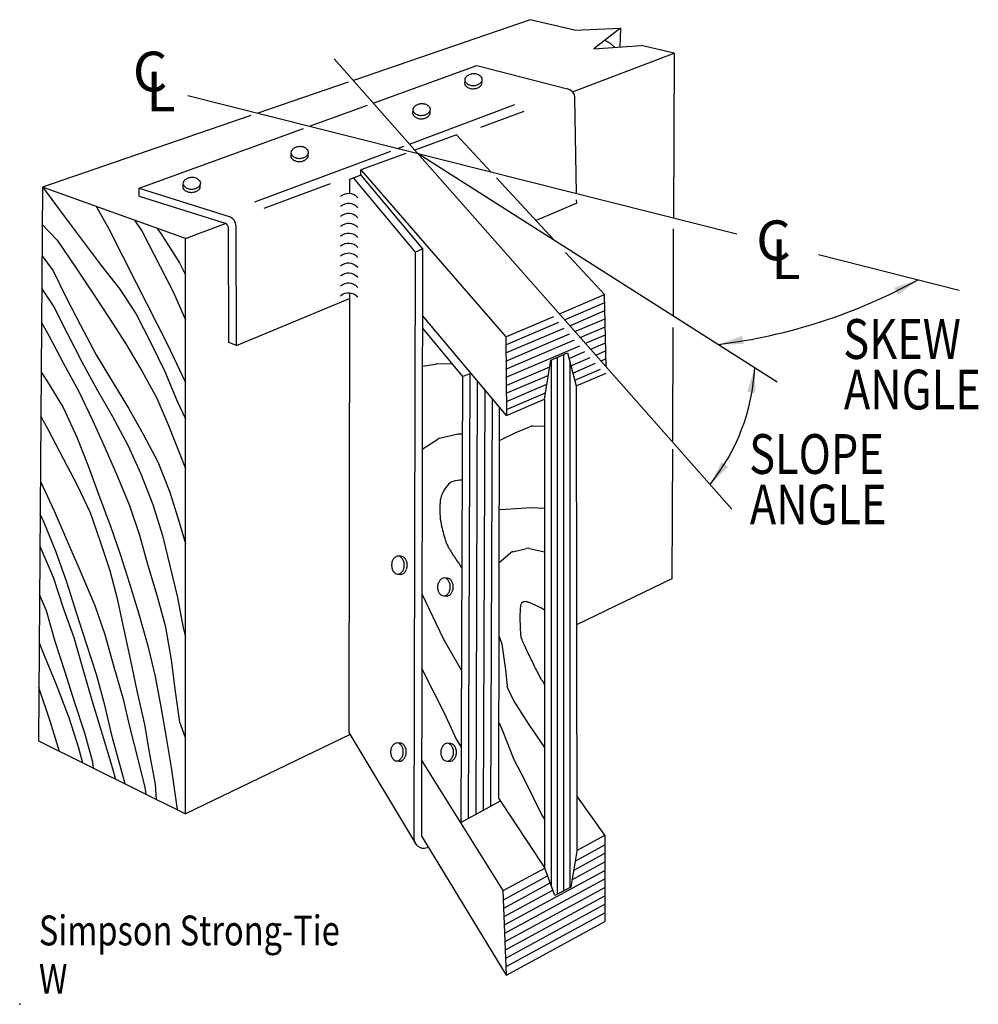
# Model space of a CAD drawing. Extents: x 0.26 to 5.09, y 0.47 to 5.42.
import ezdxf

# ---------------------------------------------------------------- set-up
doc = ezdxf.new("R2010")
doc.units = 0
doc.header["$LTSCALE"] = 0.25
doc.layers.get('0').update_dxf_attribs({"linetype": 'CONTINUOUS'})
doc.styles.get("Standard").update_dxf_attribs({"font": 'ROMANS'})

msp = doc.modelspace()

# ---------------------------------------------------------------- linework, layer by layer
at = {"color": 0}
for p, q in [((2.831, 5.419), (1.943, 5.114)), ((3.055, 5.367), (2.831, 5.419)), ((3.055, 5.367), (3.286, 5.376)), ((3.286, 5.376), (3.151, 5.272)), ((3.286, 5.376), (3.282, 5.281)), ((3.235, 5.299), (3.208, 5.315)), ((3.258, 5.279), (3.235, 5.299)), ((3.044, 5.057), (3.555, 5.251)), ((3.151, 5.272), (3.39, 5.289)), ((3.555, 5.251), (3.39, 5.289)), ((3.555, 5.251), (3.552, 4.422)), ((1.846, 5.223), (3.846, 2.958)), ((2.043, 5), (2.564, 5.189)), ((2.564, 5.189), (3.019, 5.072)), ((1.917, 5.105), (1.463, 4.949)), ((1.11, 5.038), (3.871, 4.342)), ((3.065, 4.545), (3.057, 5.024)), ((1.723, 4.883), (2.013, 4.989)), ((2.225, 4.794), (2.755, 4.992)), ((2.583, 4.878), (2.801, 4.96)), ((1.428, 4.937), (0.379, 4.577)), ((0.865, 4.572), (1.692, 4.872)), ((2.462, 4.841), (2.252, 4.764)), ((2.636, 4.653), (2.462, 4.841)), ((1.448, 4.504), (2.131, 4.759)), ((2.165, 4.772), (2.197, 4.784)), ((2.206, 4.747), (1.981, 4.665)), ((2.268, 4.746), (4.074, 3.598)), ((1.981, 4.637), (1.981, 4.665)), ((1.981, 4.665), (2.709, 3.825)), ((1.981, 4.637), (1.923, 4.615)), ((1.923, 4.615), (1.923, 4.544)), ((1.943, 4.622), (2.253, 4.251)), ((1.981, 4.637), (2.29, 4.267)), ((2.953, 4.31), (2.663, 4.624)), ((0.379, 4.577), (0.36, 1.794)), ((1.099, 4.319), (0.379, 4.577)), ((0.382, 4.577), (0.398, 4.553)), ((0.865, 4.572), (1.318, 4.429)), ((0.865, 4.532), (0.865, 4.572)), ((1.494, 4.472), (1.827, 4.596)), ((0.398, 4.553), (0.488, 4.432)), ((0.865, 4.532), (1.298, 4.396)), ((3.066, 4.497), (3.065, 4.514)), ((0.652, 4.479), (0.714, 4.367)), ((3.066, 4.497), (2.862, 4.409)), ((0.488, 4.432), (0.584, 4.304)), ((0.843, 4.411), (0.88, 4.354)), ((0.378, 4.389), (0.454, 4.31)), ((0.714, 4.367), (0.851, 4.097)), ((0.955, 4.371), (0.974, 4.345)), ((1.099, 4.319), (1.303, 4.396)), ((1.317, 3.796), (1.315, 4.372)), ((1.355, 3.782), (1.353, 4.381)), ((3.551, 4.368), (3.55, 3.931)), ((0.454, 4.31), (0.546, 4.175)), ((0.88, 4.354), (0.972, 4.178)), ((0.974, 4.345), (1.068, 4.197)), ((1.099, 1.427), (1.099, 4.319)), ((0.584, 4.304), (0.675, 4.184)), ((2.253, 4.251), (2.29, 4.267)), ((2.29, 4.267), (2.285, 1.318)), ((0.377, 4.233), (0.433, 4.156)), ((2.253, 4.251), (2.247, 1.305)), ((3.206, 4.038), (3.01, 4.249)), ((4.281, 4.238), (4.988, 4.06)), ((0.546, 4.175), (0.63, 4.049)), ((0.675, 4.184), (0.769, 4.065)), ((0.972, 4.178), (1.039, 4.047)), ((1.068, 4.197), (1.099, 4.136)), ((0.433, 4.156), (0.499, 4.022)), ((0.376, 4.066), (0.437, 3.976)), ((0.769, 4.065), (0.851, 3.939)), ((0.851, 4.097), (1.006, 3.789)), ((0.499, 4.022), (0.571, 3.883)), ((0.63, 4.049), (0.717, 3.917)), ((1.039, 4.047), (1.099, 3.91)), ((1.355, 3.782), (1.923, 4.018)), ((1.923, 4.044), (1.92, 1.836)), ((2.979, 3.941), (3.206, 4.038)), ((3.213, 3.676), (3.206, 4.038)), ((0.437, 3.976), (0.506, 3.84)), ((3.005, 3.911), (3.207, 3.997)), ((0.717, 3.917), (0.798, 3.789)), ((0.851, 3.939), (0.924, 3.794)), ((2.712, 3.429), (2.29, 3.933)), ((2.709, 3.825), (2.95, 3.928)), ((3.031, 3.881), (3.207, 3.957)), ((3.057, 3.852), (3.208, 3.916)), ((0.415, 3.826), (0.374, 3.898)), ((0.571, 3.883), (0.65, 3.735)), ((2.289, 3.87), (2.491, 3.625)), ((2.71, 3.785), (2.976, 3.899)), ((2.71, 3.744), (3.003, 3.869)), ((3.083, 3.822), (3.209, 3.876)), ((3.549, 3.872), (3.547, 3.298)), ((0.485, 3.693), (0.415, 3.826)), ((0.506, 3.84), (0.578, 3.699)), ((2.709, 3.825), (2.712, 3.429)), ((2.71, 3.703), (3.029, 3.84)), ((3.11, 3.793), (3.21, 3.835)), ((0.798, 3.789), (0.881, 3.651)), ((0.924, 3.794), (0.995, 3.651)), ((1.006, 3.789), (1.099, 3.595)), ((1.355, 3.782), (1.317, 3.796)), ((2.71, 3.663), (3.055, 3.81)), ((2.711, 3.622), (3.081, 3.78)), ((3.136, 3.763), (3.21, 3.795)), ((0.65, 3.735), (0.731, 3.599)), ((2.935, 3.708), (3.019, 3.745)), ((2.968, 3.723), (2.968, 1.024)), ((3, 3.737), (2.999, 1.04)), ((3.019, 3.745), (3.063, 3.579)), ((3.027, 3.716), (3.107, 3.751)), ((3.037, 3.68), (3.133, 3.721)), ((3.162, 3.733), (3.211, 3.754)), ((3.188, 3.704), (3.212, 3.714)), ((0.564, 3.549), (0.485, 3.693)), ((0.578, 3.699), (0.656, 3.555)), ((2.289, 3.677), (2.357, 3.688)), ((2.361, 3.689), (2.437, 3.691)), ((2.711, 3.581), (2.93, 3.675)), ((2.903, 3.511), (2.935, 3.708)), ((2.937, 3.709), (2.937, 1.068)), ((3.031, 3.701), (3.031, 1.056)), ((3.046, 3.643), (3.16, 3.692)), ((0.373, 3.648), (0.399, 3.607)), ((0.881, 3.651), (0.954, 3.516)), ((0.995, 3.651), (1.057, 3.501)), ((2.491, 3.625), (2.483, 1.384)), ((2.491, 3.625), (2.533, 3.643)), ((2.529, 3.641), (2.52, 1.404)), ((2.711, 3.541), (2.923, 3.631)), ((3.056, 3.607), (3.186, 3.662)), ((3.063, 3.579), (3.213, 3.643)), ((0.399, 3.607), (0.484, 3.47)), ((0.731, 3.599), (0.812, 3.467)), ((2.566, 3.603), (2.558, 1.425)), ((2.712, 3.5), (2.916, 3.587)), ((3.063, 3.579), (3.066, 1.239)), ((0.633, 3.404), (0.564, 3.549)), ((0.656, 3.555), (0.731, 3.425)), ((0.954, 3.516), (1.014, 3.379)), ((2.603, 3.558), (2.595, 1.445)), ((2.641, 3.514), (2.633, 1.465)), ((2.712, 3.459), (2.909, 3.544)), ((0.484, 3.47), (0.552, 3.321)), ((0.812, 3.467), (0.886, 3.336)), ((1.057, 3.501), (1.099, 3.412)), ((2.674, 1.507), (2.678, 3.47)), ((2.712, 3.429), (2.903, 3.511)), ((2.903, 3.511), (2.903, 1.159)), ((0.409, 3.36), (0.371, 3.426)), ((0.731, 3.425), (0.808, 3.28)), ((0.696, 3.264), (0.633, 3.404)), ((1.014, 3.379), (1.071, 3.235)), ((2.759, 3.344), (2.833, 3.374)), ((2.844, 3.376), (2.903, 3.377)), ((0.486, 3.212), (0.409, 3.36)), ((0.552, 3.321), (0.61, 3.176)), ((0.886, 3.336), (0.959, 3.197)), ((2.376, 3.315), (2.468, 3.337)), ((2.468, 3.337), (2.49, 3.337)), ((2.684, 3.308), (2.759, 3.344)), ((0.808, 3.28), (0.874, 3.137)), ((2.288, 3.26), (2.367, 3.311)), ((2.678, 3.305), (2.684, 3.308)), ((0.759, 3.121), (0.696, 3.264)), ((1.071, 3.235), (1.099, 3.164)), ((3.547, 3.261), (3.544, 2.609)), ((0.556, 3.078), (0.486, 3.212)), ((0.61, 3.176), (0.663, 3.029)), ((0.959, 3.197), (1.02, 3.045)), ((0.819, 2.976), (0.759, 3.121)), ((0.874, 3.137), (0.935, 2.982)), ((0.369, 3.097), (0.439, 2.951)), ((0.621, 2.941), (0.556, 3.078)), ((0.663, 3.029), (0.721, 2.874)), ((1.02, 3.045), (1.067, 2.894)), ((0.869, 2.826), (0.819, 2.976)), ((0.935, 2.982), (0.983, 2.826)), ((0.386, 2.895), (0.368, 2.934)), ((0.439, 2.951), (0.506, 2.794)), ((0.672, 2.794), (0.621, 2.941)), ((2.677, 2.957), (2.71, 2.958)), ((2.71, 2.958), (2.836, 2.967)), ((2.836, 2.967), (2.903, 2.964)), ((0.449, 2.743), (0.386, 2.895)), ((0.721, 2.874), (0.77, 2.732)), ((1.067, 2.894), (1.099, 2.787)), ((0.91, 2.68), (0.869, 2.826)), ((0.983, 2.826), (1.022, 2.667)), ((0.506, 2.794), (0.567, 2.652)), ((0.72, 2.649), (0.672, 2.794)), ((0.367, 2.769), (0.372, 2.761)), ((0.372, 2.761), (0.433, 2.617)), ((0.502, 2.592), (0.449, 2.743)), ((0.77, 2.732), (0.817, 2.585)), ((2.676, 2.691), (2.733, 2.739)), ((2.745, 2.745), (2.814, 2.761)), ((2.828, 2.761), (2.903, 2.744)), ((0.956, 2.524), (0.91, 2.68)), ((0.567, 2.652), (0.642, 2.475)), ((0.759, 2.502), (0.72, 2.649)), ((1.022, 2.667), (1.058, 2.515)), ((0.433, 2.617), (0.485, 2.457)), ((0.553, 2.433), (0.502, 2.592)), ((0.817, 2.585), (0.862, 2.438)), ((3.544, 2.609), (3.065, 2.377)), ((0.4, 2.447), (0.365, 2.53)), ((0.999, 2.365), (0.956, 2.524)), ((2.287, 2.533), (2.396, 2.306)), ((0.642, 2.475), (0.693, 2.328)), ((0.79, 2.353), (0.759, 2.502)), ((1.058, 2.515), (1.087, 2.363)), ((0.444, 2.293), (0.4, 2.447)), ((0.485, 2.457), (0.538, 2.314)), ((0.601, 2.282), (0.553, 2.433)), ((0.862, 2.438), (0.909, 2.272)), ((0.693, 2.328), (0.739, 2.167)), ((0.823, 2.198), (0.79, 2.353)), ((1.029, 2.201), (0.999, 2.365)), ((1.087, 2.363), (1.099, 2.315)), ((0.363, 2.287), (0.39, 2.22)), ((0.493, 2.139), (0.444, 2.293)), ((0.538, 2.314), (0.58, 2.161)), ((0.652, 2.127), (0.601, 2.282)), ((2.396, 2.306), (2.48, 2.159)), ((2.676, 2.318), (2.689, 2.281)), ((2.689, 2.281), (2.707, 2.151)), ((0.909, 2.272), (0.946, 2.118)), ((0.39, 2.22), (0.448, 2.078)), ((0.856, 2.045), (0.823, 2.198)), ((1.048, 2.042), (1.029, 2.201)), ((0.541, 1.99), (0.493, 2.139)), ((0.58, 2.161), (0.628, 1.999)), ((0.739, 2.167), (0.783, 2.01)), ((2.286, 2.16), (2.4, 1.935)), ((2.48, 2.159), (2.485, 2.15)), ((2.707, 2.151), (2.716, 2.071)), ((0.693, 1.973), (0.652, 2.127)), ((0.946, 2.118), (0.975, 1.966)), ((0.419, 1.894), (0.362, 2.062)), ((0.448, 2.078), (0.512, 1.912)), ((0.895, 1.877), (0.856, 2.045)), ((1.071, 1.889), (1.048, 2.042)), ((2.718, 2.061), (2.75, 1.994)), ((0.592, 1.833), (0.541, 1.99)), ((0.628, 1.999), (0.675, 1.844)), ((0.783, 2.01), (0.818, 1.859)), ((2.75, 1.994), (2.826, 1.873)), ((0.731, 1.81), (0.693, 1.973)), ((0.975, 1.966), (1.001, 1.811)), ((2.4, 1.935), (2.46, 1.802)), ((0.466, 1.741), (0.419, 1.894)), ((0.512, 1.912), (0.56, 1.759)), ((1.099, 1.809), (1.071, 1.889)), ((2.675, 1.885), (2.694, 1.842)), ((0.633, 1.687), (0.592, 1.833)), ((0.675, 1.844), (0.724, 1.684)), ((0.818, 1.859), (0.857, 1.709)), ((0.92, 1.727), (0.895, 1.877)), ((1.92, 1.836), (2.255, 1.279)), ((2.694, 1.842), (2.749, 1.701)), ((2.826, 1.873), (2.903, 1.761)), ((0.36, 1.794), (1.099, 1.427)), ((0.795, 1.578), (0.731, 1.81)), ((1.001, 1.811), (1.026, 1.661)), ((1.926, 1.826), (1.099, 1.427)), ((2.46, 1.802), (2.484, 1.762)), ((0.56, 1.759), (0.581, 1.684)), ((0.636, 1.657), (0.633, 1.687)), ((0.724, 1.684), (0.747, 1.602)), ((0.857, 1.709), (0.894, 1.559)), ((0.948, 1.576), (0.92, 1.727)), ((2.696, 1.042), (2.286, 1.699)), ((2.749, 1.701), (2.801, 1.601)), ((1.026, 1.661), (1.049, 1.508)), ((2.801, 1.601), (2.891, 1.42)), ((0.894, 1.559), (0.9, 1.526)), ((0.953, 1.499), (0.948, 1.576)), ((1.049, 1.508), (1.056, 1.449)), ((2.483, 1.384), (2.683, 1.493)), ((2.903, 1.159), (2.674, 1.507)), ((3.207, 1.32), (3.066, 1.518)), ((2.891, 1.42), (2.903, 1.401)), ((2.713, 0.617), (2.285, 1.318)), ((3.066, 1.243), (3.207, 1.32)), ((3.207, 1.32), (3.207, 0.886)), ((2.321, 1.26), (2.313, 1.257)), ((3.066, 1.239), (3.036, 1.059)), ((3.058, 1.19), (3.207, 1.271)), ((3.05, 1.143), (3.207, 1.229)), ((2.696, 1.042), (2.905, 1.155)), ((2.703, 0.869), (3.207, 1.143)), ((2.956, 1.017), (2.903, 1.159)), ((3.042, 1.096), (3.207, 1.186)), ((2.698, 0.995), (2.919, 1.115)), ((2.704, 0.827), (3.207, 1.101)), ((2.713, 0.617), (2.696, 1.042)), ((2.7, 0.953), (2.933, 1.08)), ((2.701, 0.911), (2.946, 1.044)), ((2.706, 0.785), (3.207, 1.058)), ((3.036, 1.059), (2.956, 1.017)), ((2.708, 0.744), (3.207, 1.016)), ((2.709, 0.702), (3.207, 0.973)), ((2.711, 0.66), (3.207, 0.93)), ((2.713, 0.617), (3.207, 0.886))]:
    msp.add_line(p, q, dxfattribs=at)
for centre, radius, start, end in [((2.549, 5.081), 0.066, 92.422, 107.777), ((2.549, 5.081), 0.066, 77.066, 92.422), ((2.522, 5.1), 0.02, 151.048, 182.422), ((2.522, 5.1), 0.02, 182.422, 214.418), ((2.523, 5.117), 0.02, 150.425, 182.422), ((2.523, 5.117), 0.02, 182.422, 214.418), ((2.535, 5.11), 0.033, 125.965, 150.425), ((2.534, 5.124), 0.033, 214.418, 238.879), ((2.543, 5.099), 0.047, 107.777, 125.965), ((2.553, 5.099), 0.047, 58.879, 77.066), ((2.551, 5.137), 0.047, 287.777, 305.965), ((2.56, 5.111), 0.033, 34.418, 58.879), ((2.559, 5.125), 0.033, 305.965, 330.425), ((2.57, 5.102), 0.02, 330.425, 2.422), ((2.571, 5.119), 0.02, 2.422, 34.418), ((2.571, 5.119), 0.02, 330.425, 2.422), ((2.57, 5.102), 0.02, 2.422, 20.585), ((2.533, 5.108), 0.033, 214.418, 238.879), ((2.54, 5.12), 0.047, 238.879, 257.066), ((2.541, 5.136), 0.047, 238.879, 257.066), ((2.544, 5.138), 0.066, 257.066, 272.422), ((2.545, 5.154), 0.066, 257.066, 272.422), ((2.544, 5.138), 0.066, 272.422, 287.777), ((2.545, 5.154), 0.066, 272.422, 287.777), ((2.55, 5.12), 0.047, 287.777, 305.965), ((2.558, 5.109), 0.033, 305.965, 330.425), ((3.007, 5.023), 0.05, 0.968, 75.486), ((2.26, 4.95), 0.02, 151.048, 182.422), ((2.26, 4.95), 0.02, 182.422, 214.418), ((2.262, 4.966), 0.02, 150.425, 182.422), ((2.262, 4.966), 0.02, 182.422, 214.418), ((2.273, 4.959), 0.033, 125.965, 150.425), ((2.273, 4.974), 0.033, 214.418, 238.879), ((2.282, 4.948), 0.047, 107.777, 125.965), ((2.287, 4.93), 0.066, 92.422, 107.777), ((2.287, 4.93), 0.066, 77.066, 92.422), ((2.291, 4.949), 0.047, 58.879, 77.066), ((2.299, 4.96), 0.033, 34.418, 58.879), ((2.298, 4.975), 0.033, 305.965, 330.425), ((2.309, 4.952), 0.02, 330.425, 2.422), ((2.31, 4.968), 0.02, 2.422, 34.418), ((2.31, 4.968), 0.02, 330.425, 2.422), ((2.309, 4.952), 0.02, 2.422, 20.585), ((2.272, 4.957), 0.033, 214.418, 238.879), ((2.279, 4.969), 0.047, 238.879, 257.066), ((2.28, 4.986), 0.047, 238.879, 257.066), ((2.283, 4.987), 0.066, 257.066, 272.422), ((2.284, 5.004), 0.066, 257.066, 272.422), ((2.283, 4.987), 0.066, 272.422, 287.777), ((2.284, 5.004), 0.066, 272.422, 287.777), ((2.289, 4.97), 0.047, 287.777, 305.965), ((2.29, 4.986), 0.047, 287.777, 305.965), ((2.297, 4.958), 0.033, 305.965, 330.425), ((1.649, 4.751), 0.02, 150.425, 182.422), ((1.661, 4.744), 0.033, 125.965, 150.425), ((1.669, 4.733), 0.047, 107.777, 125.965), ((1.675, 4.715), 0.066, 92.422, 107.777), ((1.675, 4.715), 0.066, 77.066, 92.422), ((1.679, 4.733), 0.047, 58.879, 77.066), ((1.686, 4.745), 0.033, 34.418, 58.879), ((1.697, 4.753), 0.02, 2.422, 34.418), ((1.697, 4.753), 0.02, 330.425, 2.422), ((1.648, 4.734), 0.02, 151.048, 182.422), ((1.648, 4.734), 0.02, 182.422, 214.418), ((1.649, 4.751), 0.02, 182.422, 214.418), ((1.659, 4.742), 0.033, 214.418, 238.879), ((1.66, 4.758), 0.033, 214.418, 238.879), ((1.666, 4.754), 0.047, 238.879, 257.066), ((1.668, 4.77), 0.047, 238.879, 257.066), ((1.671, 4.772), 0.066, 257.066, 272.422), ((1.672, 4.788), 0.066, 257.066, 272.422), ((1.671, 4.772), 0.066, 272.422, 287.777), ((1.672, 4.788), 0.066, 272.422, 287.777), ((1.676, 4.754), 0.047, 287.777, 305.965), ((1.677, 4.77), 0.047, 287.777, 305.965), ((1.684, 4.743), 0.033, 305.965, 330.425), ((1.686, 4.759), 0.033, 305.965, 330.425), ((1.696, 4.736), 0.02, 330.425, 2.422), ((1.696, 4.736), 0.02, 2.422, 20.585), ((1.106, 4.595), 0.02, 150.425, 182.422), ((1.118, 4.589), 0.033, 125.965, 150.425), ((1.126, 4.578), 0.047, 107.777, 125.965), ((1.132, 4.56), 0.066, 92.422, 107.777), ((1.132, 4.56), 0.066, 77.066, 92.422), ((1.136, 4.578), 0.047, 58.879, 77.066), ((1.143, 4.59), 0.033, 34.418, 58.879), ((1.155, 4.598), 0.02, 2.422, 34.418), ((1.105, 4.579), 0.02, 151.048, 182.422), ((1.105, 4.579), 0.02, 182.422, 214.418), ((1.106, 4.595), 0.02, 182.422, 214.418), ((1.116, 4.587), 0.033, 214.418, 238.879), ((1.118, 4.603), 0.033, 214.418, 238.879), ((1.124, 4.599), 0.047, 238.879, 257.066), ((1.125, 4.615), 0.047, 238.879, 257.066), ((1.129, 4.633), 0.066, 257.066, 272.422), ((1.128, 4.617), 0.066, 272.422, 287.777), ((1.129, 4.633), 0.066, 272.422, 287.777), ((1.133, 4.599), 0.047, 287.777, 305.965), ((1.135, 4.615), 0.047, 287.777, 305.965), ((1.142, 4.588), 0.033, 305.965, 330.425), ((1.143, 4.604), 0.033, 305.965, 330.425), ((1.153, 4.581), 0.02, 330.425, 2.422), ((1.153, 4.581), 0.02, 2.422, 20.585), ((1.155, 4.598), 0.02, 330.425, 2.422), ((1.128, 4.617), 0.066, 257.066, 272.422), ((1.919, 4.483), 0.062, 41.021, 131.021), ((1.919, 4.433), 0.062, 41.021, 131.021), ((1.303, 4.381), 0.05, 0.211, 72.482), ((1.919, 4.383), 0.062, 41.021, 131.021), ((1.29, 4.372), 0.025, 0.211, 72.482), ((1.919, 4.333), 0.062, 41.021, 131.021), ((1.919, 4.283), 0.062, 41.021, 131.021), ((1.919, 4.233), 0.062, 41.021, 131.021), ((1.919, 4.183), 0.062, 41.021, 131.021), ((1.918, 4.133), 0.062, 41.021, 131.021), ((1.918, 4.083), 0.062, 41.021, 131.021), ((3.43, 6.575), 2.81, 277.124, 298.776), ((1.918, 4.033), 0.062, 41.021, 131.021), ((1.918, 3.983), 0.062, 41.021, 131.021), ((2.362, 3.659), 0.03, 91.985, 99.812), ((2.949, 3.721), 1.013, 320.997, 357.129), ((2.845, 3.346), 0.03, 90.839, 112.111), ((2.383, 3.286), 0.03, 103.307, 123.086), ((2.56, 2.958), 0.187, 140.146, 155.979), ((2.464, 3.038), 0.063, 109.904, 140.146), ((2.487, 2.976), 0.129, 88.947, 109.904), ((2.502, 2.984), 0.124, 155.979, 175.498), ((2.817, 2.959), 0.44, 175.498, 183.135), ((2.725, 2.954), 0.348, 183.135, 191.723), ((3.277, 3.069), 0.912, 191.723, 196.999), ((2.547, 2.846), 0.148, 196.999, 210.125), ((2.168, 2.7), 0.023, 88.175, 118.591), ((2.168, 2.7), 0.023, 57.759, 88.175), ((2.182, 2.699), 0.023, 88.175, 105.09), ((2.182, 2.699), 0.023, 57.759, 88.175), ((3.651, 3.486), 1.425, 210.125, 212.324), ((4.187, 3.826), 2.059, 212.324, 214.154), ((2.752, 2.716), 0.03, 103.603, 129.937), ((2.821, 2.732), 0.03, 76.955, 103.603), ((2.199, 2.677), 0.064, 161.884, 178.175), ((2.199, 2.677), 0.064, 178.175, 194.466), ((2.183, 2.682), 0.047, 142.97, 161.884), ((2.174, 2.689), 0.035, 118.591, 142.97), ((2.161, 2.689), 0.035, 33.38, 57.759), ((2.151, 2.683), 0.047, 14.466, 33.38), ((2.176, 2.688), 0.035, 33.38, 57.759), ((2.135, 2.679), 0.064, 341.884, 358.175), ((2.135, 2.679), 0.064, 358.175, 14.466), ((2.166, 2.682), 0.047, 14.466, 33.38), ((2.15, 2.678), 0.064, 341.884, 358.175), ((2.15, 2.678), 0.064, 358.175, 14.466), ((2.183, 2.672), 0.047, 194.466, 213.38), ((2.173, 2.666), 0.035, 213.38, 237.759), ((2.166, 2.655), 0.023, 237.759, 268.175), ((2.166, 2.655), 0.023, 268.175, 298.591), ((2.181, 2.654), 0.023, 247.339, 268.175), ((2.16, 2.666), 0.035, 298.591, 322.97), ((2.181, 2.654), 0.023, 268.175, 298.591), ((2.151, 2.673), 0.047, 322.97, 341.884), ((2.175, 2.665), 0.035, 298.591, 322.97), ((2.165, 2.672), 0.047, 322.97, 341.884), ((2.677, 2.801), 0.235, 214.154, 214.587), ((4.524, 4.075), 2.478, 214.587, 214.721), ((2.43, 2.567), 0.064, 161.884, 178.175), ((2.415, 2.572), 0.047, 142.97, 161.884), ((2.405, 2.579), 0.035, 118.591, 142.97), ((2.399, 2.59), 0.023, 88.175, 118.591), ((2.399, 2.59), 0.023, 57.759, 88.175), ((2.414, 2.589), 0.023, 88.175, 105.09), ((2.392, 2.58), 0.035, 33.38, 57.759), ((2.414, 2.589), 0.023, 57.759, 88.175), ((2.382, 2.573), 0.047, 14.466, 33.38), ((2.407, 2.579), 0.035, 33.38, 57.759), ((2.366, 2.569), 0.064, 358.175, 14.466), ((2.397, 2.572), 0.047, 14.466, 33.38), ((2.381, 2.568), 0.064, 358.175, 14.466), ((2.43, 2.567), 0.064, 178.175, 194.466), ((2.414, 2.563), 0.047, 194.466, 213.38), ((2.404, 2.556), 0.035, 213.38, 237.759), ((2.398, 2.546), 0.023, 237.759, 268.175), ((2.398, 2.546), 0.023, 268.175, 298.591), ((2.392, 2.556), 0.035, 298.591, 322.97), ((2.412, 2.545), 0.023, 268.175, 298.591), ((2.382, 2.564), 0.047, 322.97, 341.884), ((2.406, 2.555), 0.035, 298.591, 322.97), ((2.366, 2.569), 0.064, 341.884, 358.175), ((2.397, 2.563), 0.047, 322.97, 341.884), ((2.381, 2.568), 0.064, 341.884, 358.175), ((2.412, 2.545), 0.023, 247.339, 268.175), ((2.811, 2.47), 0.028, 145.987, 173.913), ((2.802, 2.476), 0.017, 102.374, 145.987), ((2.807, 2.454), 0.04, 74.223, 102.374), ((2.775, 2.343), 0.155, 66.962, 74.223), ((2.598, 1.925), 0.609, 63.299, 66.962), ((3.282, 2.42), 0.502, 173.913, 180.45), ((2.77, 2.268), 0.226, 59.305, 63.299), ((2.676, 2.109), 0.411, 56.342, 59.305), ((4.229, 2.427), 1.449, 180.45, 183.813), ((2.858, 2.336), 0.075, 183.813, 198.658), ((3.164, 2.439), 0.398, 198.658, 203.07), ((3.721, 2.677), 1.003, 203.07, 205.848), ((5.964, 3.763), 3.495, 205.848, 206.963), ((7.324, 4.455), 5.022, 206.963, 207.893), ((2.993, 2.162), 0.121, 207.893, 210.986), ((4.696, 3.185), 2.107, 210.986, 211.726), ((2.745, 2.074), 0.03, 186.436, 205.615), ((2.163, 1.761), 0.023, 88.175, 118.591), ((2.163, 1.761), 0.023, 57.759, 88.175), ((2.177, 1.76), 0.023, 88.175, 105.09), ((2.177, 1.76), 0.023, 57.759, 88.175), ((2.415, 1.759), 0.023, 88.175, 118.591), ((2.415, 1.759), 0.023, 57.759, 88.175), ((2.194, 1.738), 0.064, 161.884, 178.175), ((2.194, 1.738), 0.064, 178.175, 194.466), ((2.178, 1.743), 0.047, 142.97, 161.884), ((2.169, 1.75), 0.035, 118.591, 142.97), ((2.156, 1.75), 0.035, 33.38, 57.759), ((2.146, 1.744), 0.047, 14.466, 33.38), ((2.171, 1.75), 0.035, 33.38, 57.759), ((2.13, 1.74), 0.064, 341.884, 358.175), ((2.13, 1.74), 0.064, 358.175, 14.466), ((2.161, 1.743), 0.047, 14.466, 33.38), ((2.145, 1.739), 0.064, 341.884, 358.175), ((2.145, 1.739), 0.064, 358.175, 14.466), ((2.446, 1.736), 0.064, 161.884, 178.175), ((2.446, 1.736), 0.064, 178.175, 194.466), ((2.431, 1.741), 0.047, 142.97, 161.884), ((2.421, 1.748), 0.035, 118.591, 142.97), ((2.43, 1.758), 0.023, 88.175, 105.09), ((2.408, 1.749), 0.035, 33.38, 57.759), ((2.43, 1.758), 0.023, 57.759, 88.175), ((2.398, 1.742), 0.047, 14.466, 33.38), ((2.423, 1.748), 0.035, 33.38, 57.759), ((2.383, 1.738), 0.064, 341.884, 358.175), ((2.383, 1.738), 0.064, 358.175, 14.466), ((2.413, 1.741), 0.047, 14.466, 33.38), ((2.397, 1.737), 0.064, 341.884, 358.175), ((2.397, 1.737), 0.064, 358.175, 14.466), ((2.178, 1.734), 0.047, 194.466, 213.38), ((2.168, 1.727), 0.035, 213.38, 237.759), ((2.161, 1.716), 0.023, 237.759, 268.175), ((2.161, 1.716), 0.023, 268.175, 298.591), ((2.176, 1.715), 0.023, 247.339, 268.175), ((2.155, 1.727), 0.035, 298.591, 322.97), ((2.176, 1.715), 0.023, 268.175, 298.591), ((2.146, 1.735), 0.047, 322.97, 341.884), ((2.17, 1.726), 0.035, 298.591, 322.97), ((2.16, 1.734), 0.047, 322.97, 341.884), ((2.43, 1.732), 0.047, 194.466, 213.38), ((2.42, 1.725), 0.035, 213.38, 237.759), ((2.414, 1.715), 0.023, 237.759, 268.175), ((2.414, 1.715), 0.023, 268.175, 298.591), ((2.428, 1.714), 0.023, 247.339, 268.175), ((2.408, 1.726), 0.035, 298.591, 322.97), ((2.428, 1.714), 0.023, 268.175, 298.591), ((2.398, 1.733), 0.047, 322.97, 341.884), ((2.422, 1.725), 0.035, 298.591, 322.97), ((2.413, 1.732), 0.047, 322.97, 341.884), ((2.297, 1.305), 0.05, 179.899, 288.183)]:
    msp.add_arc(centre, radius, start, end, dxfattribs=at)
msp.add_point((0.265, 0.4701), dxfattribs=at)
for points in [[(4.662, 4.072), (4.681, 4.035), (4.782, 4.112)], [(3.905, 3.789), (3.897, 3.83), (3.778, 3.786)], [(3.923, 3.549), (3.964, 3.543), (3.961, 3.67)], [(3.827, 3.171), (3.794, 3.196), (3.736, 3.083)]]:
    msp.add_solid(points, dxfattribs=at)

# ---------------------------------------------------------------- texts
for s, p in [('C', (0.8338, 5.0585)), ('L', (0.9005, 4.9585)), ('C', (3.968, 4.21)), ('L', (4.043, 4.115))]:
    msp.add_text(s, height=0.2, dxfattribs=at).set_placement(p)
at = {"color": 0, "width": 0.8}
for s, height, p in [('SKEW', 0.2, (4.406, 3.714)), ('ANGLE', 0.2, (4.409, 3.46)), ('SLOPE', 0.2, (3.933, 3.136)), ('ANGLE', 0.2, (3.936, 2.882)), ('Simpson Strong-Tie', 0.15, (0.3615, 0.7662)), ('W', 0.15, (0.3615, 0.5234))]:
    msp.add_text(s, height=height, dxfattribs=at).set_placement(p)

doc.saveas('drawing.dxf')
